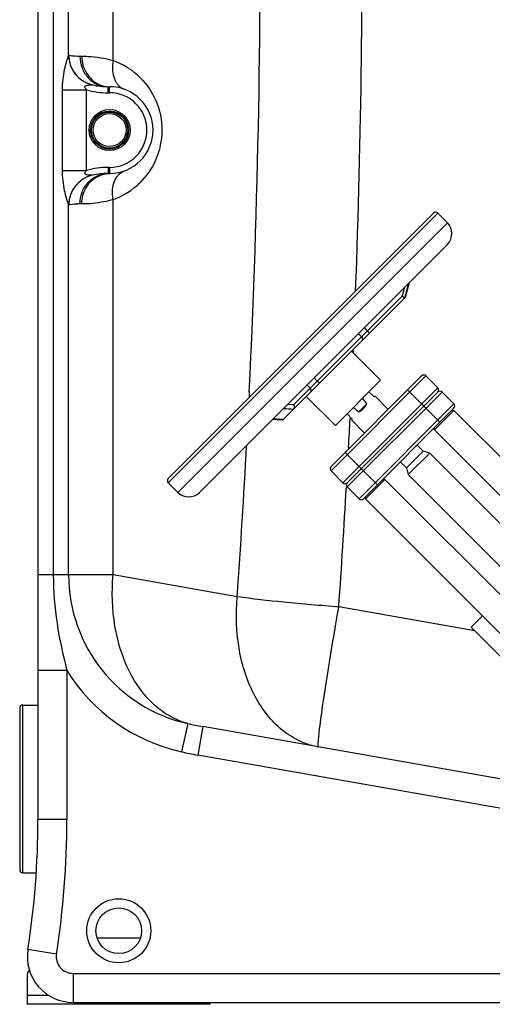
# Model space of a CAD drawing. Units: millimetres. Extents: x -2096 to 3710, y 167 to 3756.
# Drawn here: x 2645 to 2955, y 1856 to 2501 of the extents above; entities that cross this region are included whole.
import ezdxf

# ---------------------------------------------------------------- set-up
doc = ezdxf.new("R2010")
doc.units = ezdxf.units.MM
doc.header["$LTSCALE"] = 46.255
doc.layers.get('0').update_dxf_attribs({"linetype": 'CONTINUOUS'})
doc.layers.add('BEZUGSACHSEN', color=7, linetype='CONTINUOUS')
doc.layers.add('RUNDUNGEN', color=7, linetype='CONTINUOUS')

msp = doc.modelspace()

# ---------------------------------------------------------------- linework, layer by layer
at = {"color": 7, "linetype": 'Continuous'}
for p, q in [((2656.845, 3300.018), (2656.845, 1976.857)), ((2702.845, 2457.435), (2703.845, 2457.435)), ((2703.845, 2400.535), (2702.845, 2400.535)), ((2916.248, 2374.563), (2742.3, 2200.615)), ((2925.441, 2368.199), (2919.077, 2374.563)), ((2762.806, 2191.422), (2925.441, 2354.057)), ((2897.64, 2319.469), (2900.161, 2328.781)), ((2897.863, 2319.409), (2900.452, 2329.068)), ((2817.817, 2239.363), (2897.863, 2319.409)), ((2895.748, 2320.122), (2897.536, 2319.086)), ((2897.536, 2319.086), (2897.64, 2319.469)), ((2881.6, 2264.961), (2862.508, 2284.053)), ((2849.073, 2208.393), (2908.47, 2267.79)), ((2919.077, 2260.012), (2911.298, 2267.79)), ((2851.902, 2235.263), (2881.6, 2264.961)), ((2832.81, 2254.355), (2851.902, 2235.263)), ((2919.077, 2257.183), (2859.68, 2197.786)), ((2877.25, 2254.248), (2873.909, 2257.271)), ((2878.172, 2254.248), (2877.25, 2254.248)), ((2886.55, 2245.869), (2878.172, 2254.248)), ((2929.683, 2249.405), (2921.905, 2257.183)), ((2867.296, 2244.293), (2872.57, 2249.567)), ((2862.615, 2239.613), (2859.592, 2242.954)), ((2870.286, 2187.18), (2929.683, 2246.577)), ((2916.955, 2232.434), (2929.683, 2245.162)), ((2928.269, 2245.162), (2929.683, 2245.162)), ((3025.162, 2149.684), (2929.683, 2245.162)), ((2810.749, 2239.365), (2816.719, 2238.954)), ((2811.198, 2239.756), (2811.141, 2239.76)), ((2817.748, 2239.298), (2815.547, 2239.453)), ((2817.806, 2239.352), (2817.817, 2239.363)), ((2862.615, 2239.613), (2862.615, 2238.691)), ((2870.993, 2230.313), (2862.615, 2238.691)), ((2916.955, 2232.434), (2916.955, 2233.849)), ((2916.955, 2232.434), (3025.162, 2124.228)), ((2909.427, 2218.396), (2905.465, 2222.358)), ((2898.467, 2207.436), (2909.427, 2218.396)), ((2899.631, 2203.089), (2913.773, 2217.232)), ((2913.773, 2217.232), (2909.427, 2218.396)), ((2984.908, 2146.097), (2913.773, 2217.232)), ((2898.467, 2207.436), (2894.505, 2211.398)), ((2856.851, 2197.786), (2849.073, 2205.564)), ((2898.467, 2207.436), (2899.631, 2203.089)), ((2970.766, 2131.955), (2899.631, 2203.089)), ((2748.664, 2191.422), (2742.3, 2197.786)), ((2871.701, 2187.18), (2884.428, 2199.907)), ((2883.014, 2199.907), (2884.428, 2199.907)), ((3001.808, 2082.528), (2884.428, 2199.907)), ((2867.458, 2187.18), (2859.68, 2194.958)), ((2871.701, 2187.18), (2871.701, 2188.594)), ((2871.701, 2187.18), (2989.08, 2069.8)), ((2948.492, 2110.388), (2941.068, 2102.963)), ((2941.068, 2102.963), (2975.292, 2068.739)), ((2984.5, 1999.185), (2764.901, 2037.906)), ((2649.845, 1875.356), (2649.845, 1855.769)), ((2769.845, 1855.769), (2649.845, 1855.769)), ((2679.845, 1857.018), (2994.847, 1857.018)), ((2769.845, 1855.769), (2769.845, 1857.018))]:
    msp.add_line(p, q, dxfattribs=at)
at = {"color": 9, "linetype": 'Continuous'}
for p, q in [((2666.907, 3266.317), (2666.907, 2137.343)), ((2676.948, 2478.05), (2676.949, 3266.317)), ((2706.143, 2474.56), (2706.134, 3056.998)), ((2684.345, 2477.435), (2685.595, 2477.435)), ((2672.945, 2402.496), (2672.945, 2455.475)), ((2672.945, 2455.475), (2688.709, 2455.475)), ((2688.709, 2402.496), (2688.709, 2455.475)), ((2702.845, 2453.435), (2702.845, 2457.435)), ((2702.845, 2453.435), (2703.845, 2453.435)), ((2703.845, 2453.435), (2703.845, 2457.435)), ((2672.945, 2402.496), (2688.709, 2402.496)), ((2702.845, 2404.535), (2702.845, 2400.535)), ((2703.845, 2404.535), (2702.845, 2404.535)), ((2703.845, 2404.535), (2703.845, 2400.535)), ((2706.134, 2137.343), (2706.134, 2383.407)), ((2676.949, 2137.343), (2676.949, 2379.921)), ((2685.595, 2380.535), (2684.345, 2380.535)), ((2742.3, 2197.786), (2919.077, 2374.563)), ((2748.664, 2191.422), (2925.441, 2368.199)), ((2897.322, 2325.939), (2895.748, 2320.122)), ((2824.416, 2248.79), (2895.748, 2320.122)), ((2870.816, 2299.432), (2874.352, 2295.897)), ((2866.91, 2295.526), (2869.031, 2293.405)), ((2863.635, 2284.006), (2863.59, 2282.975)), ((2863.688, 2285.224), (2863.635, 2284.006)), ((2840.074, 2264.448), (2837.953, 2266.569)), ((2849.073, 2205.564), (2911.298, 2267.79)), ((2833.221, 2261.837), (2835.342, 2259.716)), ((2856.851, 2197.786), (2919.077, 2260.012)), ((2795.327, 2254.688), (2795.272, 2253.575)), ((2795.46, 2257.44), (2795.327, 2254.688)), ((2859.68, 2194.958), (2921.905, 2257.183)), ((2920.491, 2237.384), (2899.278, 2258.597)), ((2824.416, 2248.79), (2820.456, 2249.073)), ((2867.458, 2187.18), (2929.683, 2249.405)), ((2861.616, 2240.739), (2861.562, 2239.665)), ((2860.599, 2221.038), (2860.535, 2219.839)), ((2879.479, 2196.372), (2858.265, 2217.585)), ((2859.206, 2195.798), (2859.159, 2194.986)), ((2706.134, 2137.343), (2656.845, 2137.343)), ((2787.53, 2122.991), (2706.134, 2137.343)), ((2943.468, 2100.563), (2854.158, 2116.315)), ((2675.845, 2074.648), (2656.845, 2074.648)), ((2675.845, 2074.648), (2675.845, 1976.857)), ((2755.097, 2039.843), (2750.965, 2021.318)), ((2764.901, 2037.906), (2761.602, 2019.195)), ((2981.201, 1980.474), (2761.602, 2019.195)), ((2675.845, 1976.857), (2656.845, 1976.857)), ((2695.627, 1899.314), (2724.063, 1899.314)), ((2668.977, 1888.722), (2650.207, 1891.665)), ((2679.845, 1876.018), (2994.847, 1876.018)), ((2679.845, 1876.018), (2679.845, 1857.018)), ((2649.845, 1861.769), (2663.665, 1861.769))]:
    msp.add_line(p, q, dxfattribs=at)
msp.add_circle((2709.845, 1903.985), 21, dxfattribs=at)
at = {"color": 7, "linetype": 'Continuous'}
msp.add_circle((2709.845, 1903.985), 15, dxfattribs=at)
at = {"color": 9, "linetype": 'Continuous'}
for centre, radius, start, end in [((-3474.996, 2559.164), 6277.711, 357.2451445, 0.6215733), ((-3498.521, 2558.983), 6368.096, 357.8810432, 0.613442), ((2696.985, 2478.13), 20.036, 180.229682, 256.772777), ((2697.037, 2478.052), 19.962, 179.879305, 257.023086), ((2689.741, 2429.038), 48.386, 45.009467, 70.185644), ((2702.845, 2503.435), 50, 253.577886, 270), ((2703.845, 2428.985), 24.449, 270, 90), ((2702.845, 2354.535), 50, 90, 106.422122), ((2696.985, 2379.84), 20.036, 103.22702, 179.770438), ((2697.044, 2379.915), 19.969, 103.261413, 180.111054), ((2689.731, 2428.943), 48.401, 289.809894, 314.612853), ((-3475.681, 2558.111), 6345.239, 356.9548847, 357.1233124), ((-3436.137, 2557.526), 6238.818, 356.0060969, 356.9196378), ((-3462.791, 2557.373), 6332.328, 356.0060102, 356.719279), ((2776.845, 2137.343), 99.896, 180, 257.425881), ((2776.845, 2137.343), 118.876, 211.829459, 257.425859), ((2807.253, 2278.111), 243.91, 257.652877, 260.00058), ((2803.532, 2257.007), 241.48, 257.426694, 260.000502), ((2849.352, 2072.584), 48.815, 259.197116, 259.999844), ((2106.845, 1976.857), 569, 351.089329, 360), ((2679.845, 1887.018), 11, 171.089329, 270)]:
    msp.add_arc(centre, radius, start, end, dxfattribs=at)
at = {"color": 7, "linetype": 'Continuous'}
for centre, radius, start, end in [((2702.845, 2503.435), 46, 257.073794, 270), ((2703.845, 2428.985), 28.45, 270, 90), ((2702.845, 2354.535), 46, 90, 102.926052), ((2917.662, 2373.149), 2, 45, 134.999998), ((2918.37, 2361.128), 10, 315, 45), ((2909.884, 2266.376), 2, 45, 134.999992), ((2917.662, 2258.597), 2, 315, 45), ((2920.491, 2255.769), 2, 45, 135), ((2928.269, 2247.991), 2, 315.000008, 45), ((2958.838, 4325.379), 2090.842, 265.950822, 266.070271), ((2850.487, 2206.979), 2, 135, 225), ((2743.714, 2199.2), 2, 135.000002, 225), ((2858.265, 2199.2), 2, 225, 315), ((2861.094, 2196.372), 2, 135, 225), ((2755.735, 2198.493), 10, 225, 315), ((2868.872, 2188.594), 2, 225, 315), ((2106.845, 1976.857), 550, 351.089329, 360), ((2679.845, 1887.018), 30, 171.089329, 269.999999), ((2652.845, 1875.356), 3, 122.005383, 180)]:
    msp.add_arc(centre, radius, start, end, dxfattribs=at)
for centre, major_axis, ratio, start_param, end_param in [((2723.459, 2393.404), (155.695, -155.695), 0.0499579, 0.3458755, 0.4018431), ((2723.459, 2393.404), (155.695, -155.695), 0.0499579, -0.4018431, -0.3458755), ((2862.615, 2254.248), (7.778, 7.778), 1, -1.9166718, -1.2249209)]:
    msp.add_ellipse(centre, major_axis=major_axis, ratio=ratio, start_param=start_param, end_param=end_param, dxfattribs=at)
at = {"color": 9, "linetype": 'Continuous'}
for points, knots in [([(2672.945, 2455.475), (2672.946, 2459.936), (2673.732, 2467.641), (2675.93, 2475.006), (2676.948, 2478.048)], [0, 0, 0, 0, 0.5816531, 1, 1, 1, 1]), ([(2676.948, 2478.05), (2676.964, 2478.067), (2677.003, 2478.097), (2677.052, 2478.098), (2677.075, 2478.094)], [0, 0, 0, 0, 0.5003682, 1, 1, 1, 1]), ([(2677.075, 2478.094), (2677.363, 2478.04), (2679.761, 2477.623), (2682.204, 2477.436), (2684.345, 2477.435)], [0, 0, 0, 0, 0.1205785, 1, 1, 1, 1]), ([(2684.345, 2477.435), (2684.345, 2474.841), (2685.283, 2469.655), (2689.344, 2463.015), (2695.49, 2458.507), (2700.431, 2457.435), (2702.845, 2457.435)], [0, 0, 0, 0, 0.2589274, 0.512718, 0.7590615, 1, 1, 1, 1]), ([(2685.595, 2477.435), (2685.595, 2473.592), (2687.605, 2465.913), (2693.517, 2460.473), (2696.861, 2458.958)], [0, 0, 0, 0, 0.5114752, 1, 1, 1, 1]), ([(2685.595, 2477.435), (2686.967, 2477.435), (2693.891, 2477.253), (2700.806, 2476.102), (2706.143, 2474.562)], [0, 0, 0, 0, 0.1981508, 1, 1, 1, 1]), ([(2706.134, 2474.564), (2705.896, 2473.248), (2705.373, 2468.424), (2706.3, 2463.263), (2708.157, 2460.258)], [0, 0, 0, 0, 0.2746045, 1, 1, 1, 1]), ([(2708.157, 2460.258), (2708.485, 2459.728), (2709.854, 2457.813), (2711.866, 2456.336), (2713.493, 2455.749)], [0, 0, 0, 0, 0.2649132, 1, 1, 1, 1]), ([(2723.95, 2463.258), (2728.18, 2459.029), (2735.535, 2448.294), (2739.574, 2428.792), (2735.386, 2409.339), (2727.972, 2398.679), (2723.723, 2394.488)], [0, 0, 0, 0, 0.2362487, 0.5004871, 0.7643384, 1, 1, 1, 1]), ([(2688.709, 2455.475), (2688.461, 2455.731), (2688.013, 2456.258), (2687.566, 2457.075), (2687.73, 2457.767), (2688.23, 2458.205), (2689.01, 2458.417), (2689.944, 2458.55), (2690.734, 2458.589), (2691.316, 2458.608), (2691.768, 2458.615), (2691.979, 2458.664), (2692.48, 2458.574), (2692.4, 2458.625)], [0, 0, 0, 0, 0.143817, 0.284172, 0.3504215, 0.41344, 0.5423187, 0.6696092, 0.7968374, 0.8577019, 0.9114966, 0.9616353, 1, 1, 1, 1]), ([(2692.4, 2458.625), (2692.422, 2458.626), (2692.474, 2458.618), (2692.525, 2458.608), (2692.555, 2458.601)], [0, 0, 0, 0, 0.4168558, 1, 1, 1, 1]), ([(2676.949, 2379.921), (2675.944, 2382.967), (2673.721, 2390.324), (2672.945, 2398.033), (2672.945, 2402.496)], [0, 0, 0, 0, 0.4181971, 1, 1, 1, 1]), ([(2692.56, 2399.371), (2692.072, 2399.357), (2691.261, 2399.355), (2690.12, 2399.41), (2689.145, 2399.525), (2688.34, 2399.732), (2687.782, 2400.122), (2687.533, 2400.817), (2687.987, 2401.688), (2688.451, 2402.229), (2688.709, 2402.496)], [0, 0, 0, 0, 0.1930839, 0.3207101, 0.4511721, 0.5813827, 0.6458929, 0.7116566, 0.8532711, 1, 1, 1, 1]), ([(2708.157, 2397.713), (2708.485, 2398.243), (2709.854, 2400.157), (2711.866, 2401.635), (2713.493, 2402.221)], [0, 0, 0, 0, 0.2649142, 1, 1, 1, 1]), ([(2684.345, 2380.535), (2684.345, 2383.129), (2685.283, 2388.316), (2689.344, 2394.955), (2695.491, 2399.464), (2700.431, 2400.535), (2702.845, 2400.535)], [0, 0, 0, 0, 0.258928, 0.5127193, 0.7590626, 1, 1, 1, 1]), ([(2685.595, 2380.535), (2685.595, 2384.379), (2687.605, 2392.058), (2693.517, 2397.497), (2696.861, 2399.013)], [0, 0, 0, 0, 0.5114754, 1, 1, 1, 1]), ([(2706.134, 2383.407), (2705.897, 2384.723), (2705.374, 2389.547), (2706.3, 2394.708), (2708.157, 2397.713)], [0, 0, 0, 0, 0.2746037, 1, 1, 1, 1]), ([(2706.134, 2383.407), (2704.13, 2382.829), (2697.39, 2381.202), (2690.436, 2380.535), (2685.595, 2380.535)], [0, 0, 0, 0, 0.3011251, 1, 1, 1, 1]), ([(2677.075, 2379.876), (2677.052, 2379.872), (2677.003, 2379.874), (2676.964, 2379.903), (2676.949, 2379.921)], [0, 0, 0, 0, 0.4996335, 1, 1, 1, 1]), ([(2684.345, 2380.535), (2683.426, 2380.535), (2680.99, 2380.453), (2678.566, 2380.154), (2677.075, 2379.876)], [0, 0, 0, 0, 0.3773381, 1, 1, 1, 1]), ([(2869.031, 2293.405), (2869.388, 2293.048), (2869.741, 2292.284), (2869.585, 2291.283), (2869.313, 2290.858), (2869.143, 2290.688)], [0, 0, 0, 0, 0.5091651, 0.7574754, 1, 1, 1, 1]), ([(2835.532, 2257.077), (2835.692, 2257.237), (2835.945, 2257.647), (2836.063, 2258.627), (2835.696, 2259.362), (2835.342, 2259.716)], [0, 0, 0, 0, 0.2351396, 0.4805278, 1, 1, 1, 1]), ([(2840.074, 2264.448), (2840.409, 2264.113), (2840.91, 2263.696), (2841.501, 2263.358), (2841.784, 2263.329), (2841.841, 2263.386)], [0, 0, 0, 0, 0.6679213, 0.8853165, 1, 1, 1, 1]), ([(2666.907, 2137.343), (2666.906, 2126.766), (2668.604, 2105.581), (2673.181, 2084.885), (2675.845, 2074.648)], [0, 0, 0, 0, 0.4999934, 1, 1, 1, 1]), ([(2755.097, 2039.843), (2751.154, 2040.915), (2743.359, 2044.125), (2729.019, 2054.484), (2714.804, 2074.423), (2705.806, 2104.304), (2705.148, 2126.163), (2706.134, 2137.343)], [0, 0, 0, 0, 0.1043541, 0.2128213, 0.4483539, 0.7133583, 1, 1, 1, 1]), ([(2840.203, 2024.633), (2836.058, 2025.424), (2827.804, 2028.145), (2812.458, 2037.937), (2797.065, 2057.998), (2787.287, 2088.743), (2786.507, 2111.389), (2787.53, 2122.991)], [0, 0, 0, 0, 0.1044275, 0.2123687, 0.4465972, 0.7117379, 1, 1, 1, 1]), ([(2854.158, 2116.315), (2842.118, 2117.186), (2819.873, 2119.073), (2797.683, 2121.573), (2787.53, 2122.991)], [0, 0, 0, 0, 0.5407579, 1, 1, 1, 1]), ([(2841.862, 2038.528), (2843.263, 2049.574), (2847.239, 2075.528), (2851.564, 2101.421), (2854.158, 2116.315)], [0, 0, 0, 0, 0.4241191, 1, 1, 1, 1]), ([(2840.673, 2025.127), (2840.623, 2025.703), (2840.675, 2027.234), (2841.011, 2031.706), (2841.489, 2035.59), (2841.862, 2038.528)], [0, 0, 0, 0, 0.1289079, 0.3401008, 1, 1, 1, 1]), ([(2840.875, 2024.51), (2840.807, 2024.522), (2840.702, 2024.778), (2840.686, 2024.975), (2840.673, 2025.127)], [0, 0, 0, 0, 0.3153865, 1, 1, 1, 1])]:
    msp.add_open_spline(points, degree=3, knots=knots, dxfattribs=at)
for points in [[(2696.861, 2458.958), (2699.031, 2457.974), (2701.462, 2457.435), (2703.845, 2457.435)], [(2696.861, 2399.013), (2699.031, 2399.997), (2701.462, 2400.535), (2703.845, 2400.535)]]:
    msp.add_open_spline(points, degree=3, dxfattribs=at)
at = {"color": 7, "linetype": 'Continuous'}
for points, knots in [([(2897.536, 2319.086), (2897.537, 2319.085), (2897.542, 2319.085), (2897.543, 2319.089), (2897.545, 2319.092)], [0, 0, 0, 0, 0.2852232, 1, 1, 1, 1]), ([(2824.416, 2248.79), (2824.728, 2248.382), (2825.092, 2247.394), (2824.78, 2246.325), (2824.442, 2245.988)], [0, 0, 0, 0, 0.5183401, 1, 1, 1, 1]), ([(2816.723, 2238.954), (2816.906, 2238.941), (2817.282, 2238.986), (2817.609, 2239.176), (2817.748, 2239.297)], [0, 0, 0, 0, 0.4993773, 1, 1, 1, 1])]:
    msp.add_open_spline(points, degree=3, knots=knots, dxfattribs=at)
for points in [[(2817.84, 2246.456), (2820.041, 2246.302), (2822.241, 2246.143), (2824.442, 2245.988)], [(2817.748, 2239.297), (2817.768, 2239.315), (2817.788, 2239.332), (2817.806, 2239.352)]]:
    msp.add_open_spline(points, degree=3, dxfattribs=at)
at = {"layer": 'BEZUGSACHSEN', "color": 7, "linetype": 'Continuous'}
for p, q in [((2646.845, 2052.018), (2656.845, 2052.018)), ((2646.845, 1942.018), (2655.733, 1942.018))]:
    msp.add_line(p, q, dxfattribs=at)
at = {"layer": 'RUNDUNGEN', "color": 7, "linetype": 'Continuous'}
msp.add_line((2644.845, 2050.018), (2644.845, 1944.018), dxfattribs=at)
at = {"layer": 'RUNDUNGEN', "color": 9, "linetype": 'Continuous'}
msp.add_line((2646.845, 1942.018), (2646.845, 2052.018), dxfattribs=at)
at = {"layer": 'RUNDUNGEN', "color": 7, "linetype": 'Continuous'}
for radius in [13.45, 10.85]:
    msp.add_circle((2703.845, 2428.985), radius, dxfattribs=at)
at = {"layer": 'RUNDUNGEN', "color": 9, "linetype": 'Continuous'}
for radius in [12.45, 11.85]:
    msp.add_circle((2703.845, 2428.985), radius, dxfattribs=at)
at = {"layer": 'RUNDUNGEN', "color": 7, "linetype": 'Continuous'}
for centre, start, end in [((2646.845, 2050.018), 90, 180), ((2646.845, 1944.018), 180, 270)]:
    msp.add_arc(centre, 2, start, end, dxfattribs=at)

doc.saveas('drawing.dxf')
